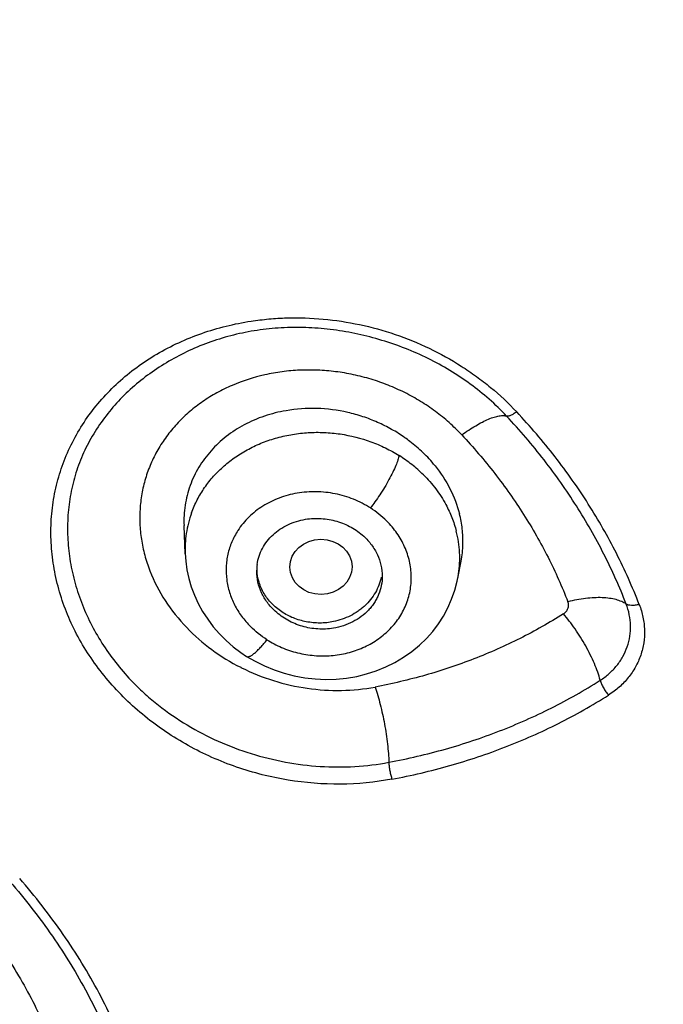
# Model space of a CAD drawing. Units: millimetres. Extents: x 72 to 8980, y -1552 to 626.
# Drawn here: x 7935 to 7942, y 31 to 42 of the extents above; entities that cross this region are included whole.
import ezdxf

# ---------------------------------------------------------------- set-up
doc = ezdxf.new("R2010")
doc.units = ezdxf.units.MM
doc.header["$MEASUREMENT"] = 0

msp = doc.modelspace()

# ---------------------------------------------------------------- linework, layer by layer
for p, q in [((7936.514, 36.341), (7936.502, 36.655)), ((7939.558, 36.068), (7939.594, 36.259))]:
    msp.add_line(p, q)
for points in [[(7936.515, 36.343), (7936.521, 36.258), (7936.534, 36.162), (7936.554, 36.066), (7936.583, 35.971), (7936.618, 35.877), (7936.66, 35.786), (7936.709, 35.696), (7936.766, 35.609), (7936.828, 35.526), (7936.897, 35.447), (7936.971, 35.373), (7937.051, 35.303), (7937.135, 35.239), (7937.201, 35.195)], [(7937.201, 35.195), (7937.295, 35.14), (7937.399, 35.088), (7937.507, 35.044), (7937.619, 35.006), (7937.733, 34.977), (7937.849, 34.956), (7937.966, 34.943), (7938.084, 34.938), (7938.2, 34.941), (7938.315, 34.952), (7938.429, 34.972), (7938.54, 35), (7938.648, 35.035), (7938.753, 35.078), (7938.855, 35.128), (7938.952, 35.186), (7939.044, 35.25), (7939.128, 35.319), (7939.206, 35.394), (7939.277, 35.473), (7939.341, 35.557), (7939.397, 35.644), (7939.446, 35.736), (7939.488, 35.833), (7939.523, 35.933), (7939.549, 36.036), (7939.557, 36.072)]]:
    msp.add_lwpolyline(points)
for centre, radius, start, end in [((7937.971, 36.223), 1.729, 52.5471, 54.891), ((7938.01, 36.27), 1.668, 46.0301, 52.5915), ((7938.053, 36.316), 1.606, 38.8823, 46.0232), ((7938.004, 35.945), 1.076, 45.0242, 57.5049), ((7937.711, 36.388), 1.197, 159.9204, 171.4352), ((7937.706, 36.389), 1.192, 171.442, 182.2179), ((7938.346, 36.288), 1.233, 3.1626, 14.3579), ((7938.436, 36.478), 1.179, 349.2744, 358.5707), ((7938.385, 36.29), 1.194, 351.6897, 3.1617), ((7937.856, 36.145), 0.543, 171.818, 180.017), ((7938.385, 36.29), 1.194, 349.4404, 351.6834), ((7938.201, 37.175), 2.357, 243.1131, 243.3361)]:
    msp.add_arc(centre, radius, start, end)
msp.add_ellipse((7938.03, 36.195), major_axis=(0.347, 0.002), ratio=0.887906)
for points, knots in [([(7914.484, 43.201), (7914.484, 41.288), (7914.793, 37.445), (7916.171, 31.811), (7918.436, 26.412), (7921.538, 21.362), (7925.411, 16.762), (7929.2, 13.393), (7932.526, 11.006), (7936.059, 8.822), (7938.881, 7.452), (7940.817, 6.665)], [0, 0, 0, 0, 0.120171, 0.240946, 0.362872, 0.486391, 0.611801, 0.739239, 0.803755, 0.868752, 1, 1, 1, 1]), ([(7916.638, 43.195), (7916.638, 41.946), (7916.777, 39.442), (7917.396, 35.726), (7918.422, 32.082), (7919.843, 28.546), (7921.647, 25.153), (7923.815, 21.933), (7926.326, 18.92), (7929.156, 16.141), (7932.278, 13.623), (7935.66, 11.39), (7939.272, 9.463), (7944.359, 7.322), (7951.106, 5.505), (7959.486, 4.773), (7967.866, 5.505), (7974.613, 7.322), (7979.7, 9.463), (7983.312, 11.39), (7986.694, 13.623), (7989.816, 16.141), (7992.646, 18.92), (7995.157, 21.933), (7997.325, 25.153), (7999.129, 28.546), (8000.55, 32.082), (8001.576, 35.726), (8002.195, 39.442), (8002.334, 41.946), (8002.334, 43.195)], [0, 0, 0, 0, 0.029441, 0.058955, 0.088612, 0.118474, 0.148596, 0.179021, 0.209779, 0.240886, 0.272346, 0.304147, 0.336267, 0.368671, 0.434081, 0.5, 0.565919, 0.631329, 0.663733, 0.695853, 0.727654, 0.759114, 0.790221, 0.820979, 0.851404, 0.881526, 0.911388, 0.941045, 0.970559, 1, 1, 1, 1]), ([(7947.329, 4.828), (7945.035, 5.409), (7941.66, 6.529), (7937.387, 8.505), (7933.337, 10.764), (7928.678, 14.118), (7924.647, 18.137), (7921.896, 21.667), (7919.494, 25.352), (7917.122, 30.274), (7915.376, 36.535), (7914.984, 40.834), (7914.984, 42.972)], [0, 0, 0, 0, 0.13192, 0.197304, 0.262196, 0.390238, 0.515948, 0.577986, 0.639478, 0.760902, 0.880845, 1, 1, 1, 1]), ([(7916.138, 42.972), (7916.138, 41.708), (7916.278, 39.175), (7916.905, 35.416), (7917.942, 31.729), (7919.381, 28.152), (7921.205, 24.719), (7923.399, 21.462), (7925.939, 18.413), (7929.775, 14.647), (7935.32, 10.609), (7941.574, 7.644), (7946.894, 5.949), (7952.405, 4.72), (7956.656, 4.349), (7959.486, 4.349)], [0, 0, 0, 0, 0.058892, 0.117928, 0.17725, 0.236984, 0.297237, 0.358096, 0.419621, 0.481845, 0.608242, 0.737173, 0.80247, 0.868141, 1, 1, 1, 1]), ([(7959.486, 5.553), (7958.119, 5.553), (7955.386, 5.672), (7951.326, 6.208), (7947.344, 7.096), (7944.117, 8.124), (7941.611, 9.113), (7939.778, 9.935), (7937.992, 10.836), (7936.259, 11.814), (7934.581, 12.867), (7932.963, 13.992), (7931.408, 15.186), (7929.922, 16.447), (7928.506, 17.771), (7927.166, 19.156), (7925.902, 20.597), (7924.72, 22.092), (7923.622, 23.637), (7922.61, 25.228), (7921.687, 26.862), (7920.855, 28.534), (7920.116, 30.241), (7919.472, 31.977), (7918.924, 33.74), (7918.474, 35.525), (7918.123, 37.327), (7917.871, 39.143), (7917.72, 40.967), (7917.687, 42.187), (7917.687, 42.796)], [0, 0, 0, 0, 0.066015, 0.131901, 0.197529, 0.262785, 0.295247, 0.327577, 0.359766, 0.391803, 0.42368, 0.455392, 0.486932, 0.518298, 0.549487, 0.580501, 0.611339, 0.642005, 0.672505, 0.702845, 0.733034, 0.763081, 0.792998, 0.822798, 0.852495, 0.882103, 0.91164, 0.941125, 0.970576, 1, 1, 1, 1]), ([(8001.965, 41.924), (8001.941, 41.316), (8001.862, 40.099), (8001.644, 38.281), (8001.329, 36.475), (8000.917, 34.685), (8000.41, 32.915), (7999.808, 31.169), (7999.113, 29.451), (7998.326, 27.765), (7997.45, 26.115), (7996.486, 24.505), (7995.437, 22.939), (7994.305, 21.42), (7993.093, 19.951), (7991.804, 18.536), (7990.44, 17.179), (7988.523, 15.445), (7985.955, 13.437), (7982.64, 11.309), (7979.113, 9.475), (7975.407, 7.951), (7971.556, 6.752), (7967.594, 5.887), (7963.559, 5.366), (7959.486, 5.191), (7955.413, 5.366), (7951.378, 5.887), (7947.416, 6.752), (7943.565, 7.951), (7939.859, 9.475), (7936.332, 11.309), (7933.017, 13.437), (7930.449, 15.445), (7928.532, 17.179), (7927.168, 18.536), (7925.879, 19.951), (7924.667, 21.42), (7923.535, 22.939), (7922.486, 24.505), (7921.522, 26.115), (7920.646, 27.765), (7919.859, 29.451), (7919.164, 31.169), (7918.562, 32.915), (7918.055, 34.685), (7917.643, 36.475), (7917.328, 38.281), (7917.11, 40.099), (7917.031, 41.316), (7917.007, 41.924)], [0, 0, 0, 0, 0.014751, 0.029518, 0.044306, 0.059123, 0.073978, 0.088877, 0.103828, 0.118835, 0.133906, 0.149043, 0.164253, 0.179538, 0.1949, 0.210343, 0.225867, 0.241473, 0.27292, 0.304682, 0.336736, 0.369052, 0.401587, 0.434293, 0.467117, 0.5, 0.532883, 0.565707, 0.598413, 0.630948, 0.663264, 0.695318, 0.72708, 0.758527, 0.774133, 0.789657, 0.8051, 0.820462, 0.835747, 0.850957, 0.866094, 0.881165, 0.896172, 0.911123, 0.926022, 0.940877, 0.955694, 0.970482, 0.985249, 1, 1, 1, 1]), ([(7938.822, 33.824), (7938.633, 33.788), (7938.245, 33.751), (7937.757, 33.79), (7937.372, 33.87), (7936.994, 33.983), (7936.632, 34.144), (7936.297, 34.349), (7936.063, 34.522), (7935.847, 34.714), (7935.653, 34.923), (7935.481, 35.146), (7935.333, 35.381), (7935.212, 35.627), (7935.119, 35.88), (7935.055, 36.139), (7935.019, 36.399), (7935.013, 36.66), (7935.037, 36.917), (7935.09, 37.169), (7935.172, 37.412), (7935.282, 37.645), (7935.419, 37.865), (7935.581, 38.07), (7935.766, 38.258), (7935.972, 38.427), (7936.198, 38.576), (7936.442, 38.703), (7936.788, 38.843), (7937.063, 38.91), (7937.25, 38.939)], [0, 0, 0, 0, 0.065163, 0.131432, 0.164836, 0.198299, 0.265002, 0.298148, 0.331033, 0.363587, 0.395763, 0.427524, 0.458835, 0.489684, 0.520086, 0.550071, 0.579686, 0.608998, 0.638089, 0.667046, 0.695969, 0.724954, 0.754098, 0.783483, 0.813184, 0.843259, 0.873746, 0.904672, 0.936046, 1, 1, 1, 1]), ([(7937.25, 38.939), (7937.316, 38.949), (7937.449, 38.965), (7937.718, 38.981), (7938.058, 38.97), (7938.463, 38.908), (7938.86, 38.799), (7939.241, 38.643), (7939.54, 38.477), (7939.765, 38.324), (7939.977, 38.16), (7940.123, 38.023), (7940.214, 37.925)], [0, 0, 0, 0, 0.061509, 0.12346, 0.248408, 0.374393, 0.500869, 0.627233, 0.752865, 0.815301, 0.87739, 1, 1, 1, 1]), ([(7940.102, 37.878), (7939.979, 38.01), (7939.773, 38.19), (7939.47, 38.392), (7939.147, 38.569), (7938.801, 38.705), (7938.443, 38.798), (7938.17, 38.845), (7937.895, 38.869), (7937.667, 38.87), (7937.486, 38.857), (7937.307, 38.837), (7937.088, 38.796), (7936.833, 38.723), (7936.51, 38.596), (7936.14, 38.387), (7935.821, 38.112), (7935.61, 37.861), (7935.475, 37.659), (7935.365, 37.444), (7935.283, 37.217), (7935.228, 36.982), (7935.201, 36.741), (7935.201, 36.496), (7935.229, 36.251), (7935.284, 36.008), (7935.364, 35.769), (7935.47, 35.537), (7935.645, 35.237), (7935.811, 35.031), (7935.933, 34.905)], [0, 0, 0, 0, 0.065034, 0.098065, 0.131319, 0.198132, 0.231589, 0.264951, 0.298142, 0.331092, 0.347461, 0.363747, 0.396042, 0.427947, 0.459433, 0.521008, 0.580848, 0.610258, 0.639401, 0.668378, 0.697313, 0.72632, 0.755473, 0.784841, 0.814474, 0.844413, 0.874695, 0.905368, 0.936476, 1, 1, 1, 1]), ([(7939.601, 37.669), (7939.556, 37.717), (7939.462, 37.809), (7939.308, 37.934), (7939.142, 38.046), (7938.966, 38.143), (7938.781, 38.226), (7938.59, 38.293), (7938.393, 38.344), (7938.194, 38.377), (7937.994, 38.394), (7937.794, 38.394), (7937.597, 38.377), (7937.341, 38.331), (7937.096, 38.253), (7936.869, 38.142), (7936.71, 38.044), (7936.565, 37.933), (7936.434, 37.808), (7936.318, 37.671), (7936.219, 37.524), (7936.138, 37.367), (7936.075, 37.203), (7936.032, 37.032), (7936.009, 36.857), (7936.006, 36.68), (7936.024, 36.501), (7936.061, 36.324), (7936.138, 36.089), (7936.283, 35.808), (7936.443, 35.609), (7936.532, 35.516)], [0, 0, 0, 0, 0.032347, 0.065083, 0.098104, 0.131344, 0.164737, 0.198195, 0.231637, 0.264989, 0.298181, 0.33114, 0.363799, 0.396105, 0.459446, 0.490505, 0.521123, 0.551322, 0.581137, 0.610619, 0.639835, 0.668865, 0.697802, 0.726738, 0.755776, 0.785007, 0.814516, 0.844373, 0.874634, 0.936416, 1, 1, 1, 1]), ([(7937.641, 37.939), (7937.559, 37.925), (7937.398, 37.885), (7937.173, 37.788), (7936.971, 37.658), (7936.827, 37.523), (7936.73, 37.403), (7936.645, 37.276), (7936.563, 37.105), (7936.517, 36.92), (7936.501, 36.769), (7936.5, 36.693), (7936.502, 36.655)], [0, 0, 0, 0, 0.133236, 0.263449, 0.390569, 0.514861, 0.576192, 0.637073, 0.757825, 0.878338, 0.938968, 1, 1, 1, 1]), ([(7938.966, 37.637), (7938.919, 37.671), (7938.82, 37.733), (7938.663, 37.811), (7938.5, 37.875), (7938.274, 37.937), (7937.986, 37.975), (7937.754, 37.959), (7937.641, 37.939)], [0, 0, 0, 0, 0.124943, 0.250625, 0.376717, 0.502879, 0.75355, 1, 1, 1, 1]), ([(7939.601, 37.669), (7939.627, 37.688), (7939.678, 37.723), (7939.755, 37.771), (7939.828, 37.812), (7939.897, 37.845), (7939.96, 37.868), (7940.008, 37.88), (7940.042, 37.884), (7940.07, 37.885), (7940.09, 37.882), (7940.102, 37.878)], [0, 0, 0, 0, 0.171109, 0.335351, 0.488665, 0.627161, 0.747759, 0.849683, 0.893731, 0.9333, 1, 1, 1, 1]), ([(7940.214, 37.925), (7940.202, 37.917), (7940.185, 37.906), (7940.163, 37.893), (7940.147, 37.886), (7940.133, 37.88), (7940.121, 37.877), (7940.11, 37.876), (7940.104, 37.877), (7940.102, 37.878)], [0, 0, 0, 0, 0.338745, 0.492741, 0.631225, 0.751176, 0.852061, 0.934412, 1, 1, 1, 1]), ([(7941.436, 35.78), (7941.362, 35.97), (7941.195, 36.344), (7940.888, 36.883), (7940.524, 37.399), (7940.248, 37.722), (7940.102, 37.878)], [0, 0, 0, 0, 0.244262, 0.491403, 0.742865, 1, 1, 1, 1]), ([(7941.582, 35.774), (7941.506, 35.969), (7941.335, 36.353), (7941.02, 36.905), (7940.647, 37.434), (7940.364, 37.765), (7940.214, 37.925)], [0, 0, 0, 0, 0.244279, 0.491428, 0.742887, 1, 1, 1, 1]), ([(7936.586, 36.799), (7936.604, 36.849), (7936.647, 36.946), (7936.73, 37.083), (7936.831, 37.21), (7936.947, 37.325), (7937.079, 37.427), (7937.223, 37.514), (7937.379, 37.586), (7937.543, 37.64), (7937.714, 37.678), (7937.889, 37.697), (7938.067, 37.699), (7938.303, 37.676), (7938.534, 37.618), (7938.75, 37.526), (7938.853, 37.469), (7938.902, 37.438)], [0, 0, 0, 0, 0.057853, 0.116237, 0.175302, 0.235165, 0.295894, 0.357517, 0.420002, 0.483282, 0.547248, 0.611761, 0.676648, 0.741714, 0.871536, 0.9361, 1, 1, 1, 1]), ([(7939.601, 37.669), (7939.73, 37.531), (7939.914, 37.316), (7940.138, 37.013), (7940.293, 36.782), (7940.436, 36.545), (7940.566, 36.303), (7940.683, 36.057), (7940.753, 35.89), (7940.785, 35.806)], [0, 0, 0, 0, 0.255523, 0.382011, 0.507543, 0.632099, 0.755686, 0.878323, 1, 1, 1, 1]), ([(7938.902, 37.438), (7938.901, 37.43), (7938.897, 37.414), (7938.885, 37.376), (7938.865, 37.321), (7938.831, 37.248), (7938.789, 37.167), (7938.74, 37.082), (7938.688, 37), (7938.635, 36.923), (7938.599, 36.875), (7938.582, 36.853)], [0, 0, 0, 0, 0.034888, 0.075722, 0.175198, 0.297193, 0.435942, 0.584152, 0.732866, 0.873419, 1, 1, 1, 1]), ([(7939.173, 37.223), (7939.132, 37.264), (7939.046, 37.34), (7938.951, 37.407), (7938.902, 37.438)], [0, 0, 0, 0, 0.496816, 1, 1, 1, 1]), ([(7939.303, 37.324), (7939.367, 37.244), (7939.478, 37.074), (7939.551, 36.884), (7939.575, 36.788)], [0, 0, 0, 0, 0.507666, 1, 1, 1, 1]), ([(7939.173, 37.223), (7939.223, 37.174), (7939.315, 37.069), (7939.391, 36.951), (7939.424, 36.891)], [0, 0, 0, 0, 0.504554, 1, 1, 1, 1]), ([(7938.582, 36.853), (7938.552, 36.872), (7938.491, 36.907), (7938.394, 36.951), (7938.294, 36.986), (7938.155, 37.021), (7938.013, 37.036), (7937.871, 37.032), (7937.765, 37.019), (7937.663, 36.997), (7937.564, 36.965), (7937.47, 36.924), (7937.381, 36.875), (7937.299, 36.817), (7937.201, 36.731), (7937.138, 36.655), (7937.103, 36.601)], [0, 0, 0, 0, 0.063579, 0.12773, 0.192212, 0.256855, 0.385941, 0.450219, 0.514078, 0.577391, 0.640064, 0.702017, 0.76319, 0.823565, 0.883151, 1, 1, 1, 1]), ([(7939.424, 36.891), (7939.449, 36.843), (7939.494, 36.747), (7939.527, 36.645), (7939.54, 36.594)], [0, 0, 0, 0, 0.503224, 1, 1, 1, 1]), ([(7937.319, 36.222), (7937.323, 36.253), (7937.338, 36.315), (7937.375, 36.403), (7937.428, 36.483), (7937.494, 36.556), (7937.572, 36.617), (7937.66, 36.668), (7937.756, 36.705), (7937.824, 36.721), (7937.858, 36.726)], [0, 0, 0, 0, 0.119219, 0.239094, 0.36036, 0.483564, 0.609067, 0.737116, 0.867672, 1, 1, 1, 1]), ([(7937.858, 36.726), (7937.887, 36.731), (7937.945, 36.737), (7938.033, 36.736), (7938.121, 36.726), (7938.207, 36.706), (7938.29, 36.677), (7938.394, 36.626), (7938.465, 36.575), (7938.507, 36.537)], [0, 0, 0, 0, 0.12467, 0.250618, 0.377038, 0.503336, 0.629217, 0.754405, 1, 1, 1, 1]), ([(7939.614, 36.449), (7939.616, 36.506), (7939.611, 36.62), (7939.59, 36.732), (7939.575, 36.788)], [0, 0, 0, 0, 0.497032, 1, 1, 1, 1]), ([(7937.427, 35.381), (7937.479, 35.348), (7937.59, 35.29), (7937.769, 35.23), (7937.955, 35.2), (7938.143, 35.199), (7938.297, 35.224), (7938.414, 35.259), (7938.526, 35.302), (7938.656, 35.374), (7938.77, 35.467), (7938.848, 35.551), (7938.899, 35.619), (7938.943, 35.691), (7938.99, 35.792), (7939.03, 35.925), (7939.044, 36.092), (7939.023, 36.259), (7938.978, 36.394), (7938.926, 36.497), (7938.863, 36.596), (7938.806, 36.664), (7938.764, 36.707)], [0, 0, 0, 0, 0.065676, 0.13214, 0.198743, 0.265058, 0.330621, 0.363015, 0.395084, 0.458084, 0.519612, 0.549887, 0.579858, 0.609568, 0.639072, 0.697651, 0.756226, 0.81535, 0.875497, 0.906111, 0.9371, 1, 1, 1, 1]), ([(7937.103, 36.601), (7937.077, 36.56), (7937.031, 36.475), (7936.994, 36.361), (7936.977, 36.266), (7936.969, 36.171), (7936.974, 36.05), (7937.006, 35.907), (7937.062, 35.769), (7937.142, 35.641), (7937.208, 35.563), (7937.245, 35.527)], [0, 0, 0, 0, 0.12333, 0.245581, 0.306616, 0.367696, 0.490309, 0.614308, 0.74037, 0.869003, 1, 1, 1, 1]), ([(7938.507, 36.537), (7938.539, 36.507), (7938.583, 36.459), (7938.631, 36.387), (7938.67, 36.313), (7938.704, 36.214), (7938.714, 36.132), (7938.714, 36.091)], [0, 0, 0, 0, 0.258751, 0.386104, 0.51175, 0.758121, 1, 1, 1, 1]), ([(7937.52, 35.699), (7937.488, 35.728), (7937.444, 35.777), (7937.396, 35.849), (7937.357, 35.923), (7937.323, 36.022), (7937.313, 36.104), (7937.313, 36.145)], [0, 0, 0, 0, 0.258653, 0.385965, 0.511585, 0.757975, 1, 1, 1, 1]), ([(7938.169, 35.583), (7938.12, 35.573), (7938.043, 35.565), (7937.942, 35.57), (7937.842, 35.584), (7937.721, 35.619), (7937.59, 35.688), (7937.478, 35.782), (7937.405, 35.876), (7937.362, 35.959), (7937.33, 36.045), (7937.317, 36.112), (7937.314, 36.158)], [0, 0, 0, 0, 0.130575, 0.19621, 0.26164, 0.391154, 0.518412, 0.642787, 0.764105, 0.823825, 0.882988, 1, 1, 1, 1]), ([(7938.714, 36.091), (7938.714, 36.056), (7938.707, 35.987), (7938.682, 35.903), (7938.653, 35.84), (7938.627, 35.795), (7938.596, 35.751), (7938.549, 35.697), (7938.481, 35.636), (7938.386, 35.578), (7938.281, 35.534), (7938.207, 35.516), (7938.169, 35.51)], [0, 0, 0, 0, 0.119743, 0.23953, 0.299819, 0.360482, 0.421618, 0.483301, 0.608417, 0.73633, 0.867113, 1, 1, 1, 1]), ([(7938.702, 36.08), (7938.696, 36.05), (7938.679, 35.991), (7938.639, 35.907), (7938.586, 35.829), (7938.532, 35.77), (7938.483, 35.728), (7938.431, 35.689), (7938.359, 35.646), (7938.267, 35.608), (7938.202, 35.59), (7938.169, 35.583)], [0, 0, 0, 0, 0.118836, 0.239014, 0.360924, 0.484821, 0.547611, 0.610943, 0.739135, 0.86912, 1, 1, 1, 1]), ([(7941.436, 35.78), (7941.42, 35.791), (7941.384, 35.81), (7941.321, 35.831), (7941.249, 35.845), (7941.166, 35.852), (7941.077, 35.851), (7940.982, 35.843), (7940.884, 35.828), (7940.818, 35.814), (7940.785, 35.806)], [0, 0, 0, 0, 0.085819, 0.18437, 0.295729, 0.419427, 0.554452, 0.698326, 0.847939, 1, 1, 1, 1]), ([(7940.736, 35.67), (7940.748, 35.677), (7940.763, 35.69), (7940.778, 35.712), (7940.787, 35.73), (7940.792, 35.748), (7940.794, 35.774), (7940.79, 35.794), (7940.785, 35.806)], [0, 0, 0, 0, 0.254736, 0.379529, 0.50285, 0.625617, 0.749095, 1, 1, 1, 1]), ([(7941.147, 34.928), (7941.182, 34.951), (7941.249, 35.001), (7941.334, 35.09), (7941.402, 35.191), (7941.451, 35.302), (7941.48, 35.419), (7941.488, 35.54), (7941.474, 35.662), (7941.451, 35.741), (7941.436, 35.78)], [0, 0, 0, 0, 0.128695, 0.254897, 0.378962, 0.501863, 0.624527, 0.747875, 0.872862, 1, 1, 1, 1]), ([(7941.582, 35.774), (7941.599, 35.728), (7941.62, 35.657), (7941.636, 35.561), (7941.643, 35.465), (7941.636, 35.346), (7941.602, 35.207), (7941.543, 35.075), (7941.476, 34.975), (7941.412, 34.902), (7941.341, 34.834), (7941.281, 34.789), (7941.239, 34.763)], [0, 0, 0, 0, 0.127041, 0.189795, 0.252023, 0.375241, 0.497815, 0.620713, 0.744864, 0.80775, 0.871257, 1, 1, 1, 1]), ([(7941.582, 35.774), (7941.567, 35.771), (7941.545, 35.766), (7941.516, 35.764), (7941.49, 35.764), (7941.467, 35.766), (7941.447, 35.773), (7941.439, 35.777), (7941.436, 35.78)], [0, 0, 0, 0, 0.304863, 0.449533, 0.58473, 0.818067, 0.91546, 1, 1, 1, 1]), ([(7938.169, 35.51), (7938.14, 35.505), (7938.082, 35.499), (7937.994, 35.5), (7937.907, 35.51), (7937.821, 35.53), (7937.738, 35.559), (7937.634, 35.61), (7937.562, 35.66), (7937.52, 35.699)], [0, 0, 0, 0, 0.1247, 0.250683, 0.377131, 0.503448, 0.629331, 0.754499, 1, 1, 1, 1]), ([(7940.736, 35.67), (7940.579, 35.571), (7940.336, 35.433), (7939.998, 35.273), (7939.737, 35.165), (7939.47, 35.068), (7939.104, 34.955), (7938.823, 34.889), (7938.634, 34.853)], [0, 0, 0, 0, 0.245324, 0.369188, 0.493824, 0.61925, 0.745469, 1, 1, 1, 1]), ([(7941.147, 34.928), (7941.138, 34.959), (7941.118, 35.022), (7941.081, 35.116), (7941.036, 35.214), (7940.985, 35.312), (7940.928, 35.409), (7940.867, 35.501), (7940.803, 35.589), (7940.759, 35.644), (7940.736, 35.67)], [0, 0, 0, 0, 0.111233, 0.231283, 0.357747, 0.488195, 0.620199, 0.751238, 0.878713, 1, 1, 1, 1]), ([(7936.532, 35.516), (7936.618, 35.427), (7936.808, 35.262), (7937.022, 35.13), (7937.135, 35.073)], [0, 0, 0, 0, 0.495886, 1, 1, 1, 1]), ([(7937.427, 35.381), (7937.394, 35.402), (7937.33, 35.447), (7937.272, 35.5), (7937.245, 35.527)], [0, 0, 0, 0, 0.5032, 1, 1, 1, 1]), ([(7937.201, 35.195), (7937.203, 35.193), (7937.208, 35.191), (7937.217, 35.191), (7937.226, 35.193), (7937.237, 35.196), (7937.249, 35.202), (7937.262, 35.21), (7937.276, 35.22), (7937.296, 35.237), (7937.324, 35.263), (7937.358, 35.298), (7937.393, 35.338), (7937.416, 35.366), (7937.427, 35.381)], [0, 0, 0, 0, 0.023692, 0.050186, 0.081305, 0.118208, 0.161608, 0.211917, 0.269019, 0.332494, 0.476491, 0.639449, 0.81595, 1, 1, 1, 1]), ([(7940.835, 6.709), (7939.245, 7.355), (7936.147, 8.81), (7931.798, 11.475), (7927.827, 14.575), (7924.288, 18.069), (7921.231, 21.908), (7918.698, 26.042), (7916.725, 30.413), (7915.797, 33.457), (7915.436, 34.995)], [0, 0, 0, 0, 0.130463, 0.259456, 0.386828, 0.512502, 0.636498, 0.75893, 0.880001, 1, 1, 1, 1]), ([(7937.143, 35.069), (7937.258, 35.011), (7937.498, 34.915), (7937.875, 34.829), (7938.258, 34.805), (7938.511, 34.83), (7938.634, 34.853)], [0, 0, 0, 0, 0.252125, 0.504177, 0.75414, 1, 1, 1, 1]), ([(7935.933, 34.905), (7935.977, 34.86), (7936.069, 34.771), (7936.266, 34.606), (7936.533, 34.422), (7936.881, 34.241), (7937.249, 34.103), (7937.631, 34.008), (7938.019, 33.959), (7938.407, 33.957), (7938.663, 33.988), (7938.788, 34.012)], [0, 0, 0, 0, 0.061257, 0.123048, 0.247819, 0.373711, 0.500126, 0.626515, 0.752328, 0.877006, 1, 1, 1, 1]), ([(7938.788, 34.012), (7939, 34.052), (7939.418, 34.15), (7940.025, 34.352), (7940.604, 34.609), (7940.97, 34.816), (7941.147, 34.928)], [0, 0, 0, 0, 0.254586, 0.505275, 0.753295, 1, 1, 1, 1]), ([(7941.147, 34.928), (7941.151, 34.914), (7941.161, 34.885), (7941.182, 34.843), (7941.208, 34.801), (7941.228, 34.775), (7941.239, 34.763)], [0, 0, 0, 0, 0.228618, 0.484518, 0.748697, 1, 1, 1, 1]), ([(7938.634, 34.853), (7938.645, 34.822), (7938.665, 34.757), (7938.692, 34.656), (7938.718, 34.549), (7938.74, 34.439), (7938.758, 34.328), (7938.773, 34.218), (7938.783, 34.113), (7938.787, 34.045), (7938.788, 34.012)], [0, 0, 0, 0, 0.114968, 0.237907, 0.36672, 0.498674, 0.63086, 0.760299, 0.884118, 1, 1, 1, 1]), ([(7938.822, 33.824), (7939.04, 33.865), (7939.468, 33.965), (7940.09, 34.173), (7940.683, 34.436), (7941.058, 34.648), (7941.239, 34.763)], [0, 0, 0, 0, 0.254561, 0.505241, 0.753269, 1, 1, 1, 1]), ([(7938.788, 34.012), (7938.788, 33.997), (7938.791, 33.965), (7938.798, 33.917), (7938.809, 33.869), (7938.818, 33.838), (7938.822, 33.824)], [0, 0, 0, 0, 0.237568, 0.497775, 0.759114, 1, 1, 1, 1]), ([(7934.56, 32.679), (7934.728, 32.485), (7935.041, 32.084), (7935.37, 31.546), (7935.589, 31.104), (7935.731, 30.769), (7935.85, 30.43), (7935.914, 30.201), (7935.943, 30.086)], [0, 0, 0, 0, 0.260115, 0.512699, 0.636552, 0.758941, 0.88003, 1, 1, 1, 1]), ([(7936.086, 30.057), (7936.057, 30.175), (7935.99, 30.41), (7935.868, 30.758), (7935.724, 31.101), (7935.499, 31.554), (7935.162, 32.105), (7934.842, 32.515), (7934.669, 32.714)], [0, 0, 0, 0, 0.119967, 0.241057, 0.363449, 0.487306, 0.739894, 1, 1, 1, 1]), ([(7934.02, 32.506), (7934.167, 32.336), (7934.441, 31.986), (7934.785, 31.424), (7935.055, 30.838), (7935.183, 30.433), (7935.234, 30.23)], [0, 0, 0, 0, 0.258499, 0.511445, 0.758599, 1, 1, 1, 1])]:
    msp.add_open_spline(points, degree=3, knots=knots)

doc.saveas('drawing.dxf')
